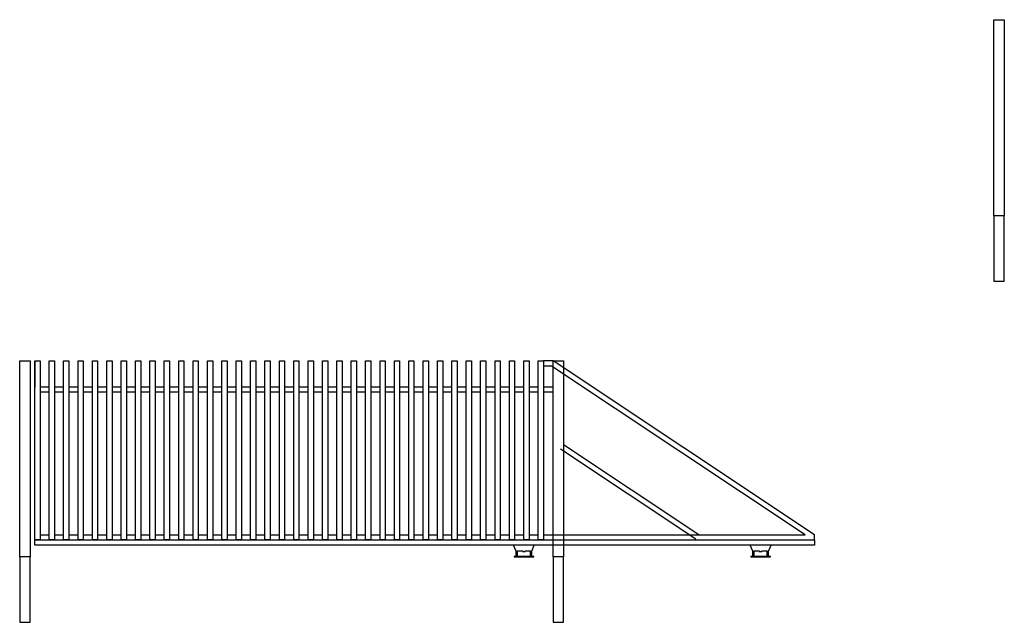
# Model space of a CAD drawing. Extents: x -1154 to 6259, y 0 to 2310.
# Drawn here: x 977 to 1730, y 0 to 461 of the extents above; entities that cross this region are included whole.
import ezdxf

# ---------------------------------------------------------------- set-up
doc = ezdxf.new("R2010")
doc.units = 0
doc.header["$LTSCALE"] = 2.54
doc.layers.get('0').update_dxf_attribs({"color": 13, "linetype": 'CONTINUOUS'})

# ---------------------------------------------------------------- blocks, each defined once
blk = doc.blocks.new('A$C9B78FB16')
at = {"color": 251}
for p, q in [((-346.04, -8.05), (-346.04, 141.95)), ((-346.04, 141.95), (-338.04, 141.95)), ((-338.04, 141.95), (-338.04, -8.05)), ((-334.41, 141.95), (-330.41, 141.95)), ((-334.41, 4.93), (-334.41, 141.95)), ((-334.41, 141.95), (-334.41, 121.95)), ((-330.41, 141.95), (-330.41, 4.93)), ((-323.41, 141.95), (-319.41, 141.95)), ((-323.41, 4.93), (-323.41, 141.95)), ((-319.41, 141.95), (-319.41, 4.93)), ((-312.41, 141.95), (-308.41, 141.95)), ((-312.41, 4.93), (-312.41, 141.95)), ((-308.41, 141.95), (-308.41, 4.93)), ((-301.41, 141.95), (-297.41, 141.95)), ((-301.41, 4.93), (-301.41, 141.95)), ((-297.41, 141.95), (-297.41, 4.93)), ((-290.41, 141.95), (-286.41, 141.95)), ((-290.41, 4.93), (-290.41, 141.95)), ((-286.41, 141.95), (-286.41, 4.93)), ((-279.41, 141.95), (-275.41, 141.95)), ((-279.41, 4.93), (-279.41, 141.95)), ((-275.41, 141.95), (-275.41, 4.93)), ((-268.41, 141.95), (-264.41, 141.95)), ((-268.41, 4.93), (-268.41, 141.95)), ((-264.41, 141.95), (-264.41, 4.93)), ((-257.41, 141.95), (-253.41, 141.95)), ((-257.41, 4.93), (-257.41, 141.95)), ((-253.41, 141.95), (-253.41, 4.93)), ((-246.41, 141.95), (-242.41, 141.95)), ((-246.41, 4.93), (-246.41, 141.95)), ((-242.41, 141.95), (-242.41, 4.93)), ((-235.41, 141.95), (-231.41, 141.95)), ((-235.41, 4.93), (-235.41, 141.95)), ((-231.41, 141.95), (-231.41, 4.93)), ((-224.41, 141.95), (-220.41, 141.95)), ((-224.41, 4.93), (-224.41, 141.95)), ((-220.41, 141.95), (-220.41, 4.93)), ((-213.41, 141.95), (-209.41, 141.95)), ((-213.41, 4.93), (-213.41, 141.95)), ((-209.41, 141.95), (-209.41, 4.93)), ((-202.41, 141.95), (-198.41, 141.95)), ((-202.41, 4.93), (-202.41, 141.95)), ((-198.41, 141.95), (-198.41, 4.93)), ((-191.41, 141.95), (-187.41, 141.95)), ((-191.41, 4.93), (-191.41, 141.95)), ((-187.41, 141.95), (-187.41, 4.93)), ((-180.41, 141.95), (-176.41, 141.95)), ((-180.41, 4.93), (-180.41, 141.95)), ((-176.41, 141.95), (-176.41, 4.93)), ((-169.41, 141.95), (-165.41, 141.95)), ((-169.41, 4.93), (-169.41, 141.95)), ((-165.41, 141.95), (-165.41, 4.93)), ((-158.41, 141.95), (-154.41, 141.95)), ((-158.41, 4.93), (-158.41, 141.95)), ((-154.41, 141.95), (-154.41, 4.93)), ((-147.41, 141.95), (-143.41, 141.95)), ((-147.41, 4.93), (-147.41, 141.95)), ((-143.41, 141.95), (-143.41, 4.93)), ((-136.41, 141.95), (-132.41, 141.95)), ((-136.41, 4.93), (-136.41, 141.95)), ((-132.41, 141.95), (-132.41, 4.93)), ((-125.41, 141.95), (-121.41, 141.95)), ((-125.41, 4.93), (-125.41, 141.95)), ((-121.41, 141.95), (-121.41, 4.93)), ((-114.41, 141.95), (-110.41, 141.95)), ((-114.41, 4.93), (-114.41, 141.95)), ((-110.41, 141.95), (-110.41, 4.93)), ((-103.41, 141.95), (-99.41, 141.95)), ((-103.41, 4.93), (-103.41, 141.95)), ((-99.41, 141.95), (-99.41, 4.93)), ((-92.41, 141.95), (-88.41, 141.95)), ((-92.41, 4.93), (-92.41, 141.95)), ((-88.41, 141.95), (-88.41, 4.93)), ((-81.41, 141.95), (-77.41, 141.95)), ((-81.41, 4.93), (-81.41, 141.95)), ((-77.41, 141.95), (-77.41, 4.93)), ((-70.41, 141.95), (-66.41, 141.95)), ((-70.41, 4.93), (-70.41, 141.95)), ((-66.41, 141.95), (-66.41, 4.93)), ((-59.41, 141.95), (-55.41, 141.95)), ((-59.41, 4.93), (-59.41, 141.95)), ((-55.41, 141.95), (-55.41, 4.93)), ((-48.41, 141.95), (-44.41, 141.95)), ((-48.41, 4.93), (-48.41, 141.95)), ((-44.41, 141.95), (-44.41, 4.93)), ((-37.41, 141.95), (-33.41, 141.95)), ((-37.41, 4.93), (-37.41, 141.95)), ((-33.41, 141.95), (-33.41, 4.93)), ((-26.41, 141.95), (-22.41, 141.95)), ((-26.41, 4.93), (-26.41, 141.95)), ((-22.41, 141.95), (-22.41, 4.93)), ((-15.41, 141.95), (-11.41, 141.95)), ((-15.41, 4.93), (-15.41, 141.95)), ((-11.41, 141.95), (-11.41, 4.93)), ((-4.41, 141.95), (-0.41, 141.95)), ((-4.41, 4.93), (-4.41, 141.95)), ((-0.41, 141.95), (-0.41, 4.93)), ((6.59, 141.95), (10.59, 141.95)), ((6.59, 4.93), (6.59, 141.95)), ((10.59, 141.95), (10.59, 4.93)), ((17.59, 141.95), (21.59, 141.95)), ((17.59, 4.93), (17.59, 141.95)), ((21.59, 141.95), (21.59, 4.93)), ((28.59, 141.95), (32.59, 141.95)), ((28.59, 4.93), (28.59, 141.95)), ((32.59, 141.95), (32.59, 4.93)), ((39.59, 141.95), (43.59, 141.95)), ((39.59, 4.93), (39.59, 141.95)), ((43.59, 141.95), (43.59, 4.93)), ((50.59, 141.95), (54.59, 141.95)), ((50.59, 4.93), (50.59, 141.95)), ((54.59, 141.95), (54.59, 4.93)), ((61.96, 141.95), (54.59, 141.95)), ((60.75, 137.95), (54.59, 137.95)), ((254.73, 8.93), (60.75, 137.95)), ((61.96, -8.05), (61.96, 141.95)), ((61.96, 141.95), (69.96, 141.95)), ((261.96, 8.93), (61.96, 141.95)), ((69.96, 141.95), (69.96, -8.05)), ((-323.41, 121.95), (-330.41, 121.95)), ((-312.41, 121.95), (-319.41, 121.95)), ((-301.41, 121.95), (-308.41, 121.95)), ((-290.41, 121.95), (-297.41, 121.95)), ((-279.41, 121.95), (-286.41, 121.95)), ((-268.41, 121.95), (-275.41, 121.95)), ((-257.41, 121.95), (-264.41, 121.95)), ((-246.41, 121.95), (-253.41, 121.95)), ((-235.41, 121.95), (-242.41, 121.95)), ((-224.41, 121.95), (-231.41, 121.95)), ((-213.41, 121.95), (-220.41, 121.95)), ((-202.41, 121.95), (-209.41, 121.95)), ((-191.41, 121.95), (-198.41, 121.95)), ((-180.41, 121.95), (-187.41, 121.95)), ((-169.41, 121.95), (-176.41, 121.95)), ((-158.41, 121.95), (-165.41, 121.95)), ((-147.41, 121.95), (-154.41, 121.95)), ((-136.41, 121.95), (-143.41, 121.95)), ((-125.41, 121.95), (-132.41, 121.95)), ((-114.41, 121.95), (-121.41, 121.95)), ((-103.41, 121.95), (-110.41, 121.95)), ((-92.41, 121.95), (-99.41, 121.95)), ((-81.41, 121.95), (-88.41, 121.95)), ((-70.41, 121.95), (-77.41, 121.95)), ((-59.41, 121.95), (-66.41, 121.95)), ((-48.41, 121.95), (-55.41, 121.95)), ((-37.41, 121.95), (-44.41, 121.95)), ((-26.41, 121.95), (-33.41, 121.95)), ((-15.41, 121.95), (-22.41, 121.95)), ((-4.41, 121.95), (-11.41, 121.95)), ((6.59, 121.95), (-0.41, 121.95)), ((17.59, 121.95), (10.59, 121.95)), ((28.59, 121.95), (21.59, 121.95)), ((39.59, 121.95), (32.59, 121.95)), ((50.59, 121.95), (43.59, 121.95)), ((61.96, 121.95), (54.59, 121.95)), ((-323.41, 117.95), (-330.41, 117.95)), ((-312.41, 117.95), (-319.41, 117.95)), ((-301.41, 117.95), (-308.41, 117.95)), ((-290.41, 117.95), (-297.41, 117.95)), ((-279.41, 117.95), (-286.41, 117.95)), ((-268.41, 117.95), (-275.41, 117.95)), ((-257.41, 117.95), (-264.41, 117.95)), ((-246.41, 117.95), (-253.41, 117.95)), ((-235.41, 117.95), (-242.41, 117.95)), ((-224.41, 117.95), (-231.41, 117.95)), ((-213.41, 117.95), (-220.41, 117.95)), ((-202.41, 117.95), (-209.41, 117.95)), ((-191.41, 117.95), (-198.41, 117.95)), ((-180.41, 117.95), (-187.41, 117.95)), ((-169.41, 117.95), (-176.41, 117.95)), ((-158.41, 117.95), (-165.41, 117.95)), ((-147.41, 117.95), (-154.41, 117.95)), ((-136.41, 117.95), (-143.41, 117.95)), ((-125.41, 117.95), (-132.41, 117.95)), ((-114.41, 117.95), (-121.41, 117.95)), ((-103.41, 117.95), (-110.41, 117.95)), ((-92.41, 117.95), (-99.41, 117.95)), ((-81.41, 117.95), (-88.41, 117.95)), ((-70.41, 117.95), (-77.41, 117.95)), ((-59.41, 117.95), (-66.41, 117.95)), ((-48.41, 117.95), (-55.41, 117.95)), ((-37.41, 117.95), (-44.41, 117.95)), ((-26.41, 117.95), (-33.41, 117.95)), ((-15.41, 117.95), (-22.41, 117.95)), ((-4.41, 117.95), (-11.41, 117.95)), ((6.59, 117.95), (-0.41, 117.95)), ((17.59, 117.95), (10.59, 117.95)), ((28.59, 117.95), (21.59, 117.95)), ((39.59, 117.95), (32.59, 117.95)), ((50.59, 117.95), (43.59, 117.95)), ((61.96, 117.95), (54.59, 117.95)), ((173.51, 8.93), (69.96, 77.8)), ((171.3, 5.6), (67.74, 74.47)), ((-330.41, 8.93), (-323.41, 8.93)), ((-319.41, 8.93), (-312.41, 8.93)), ((-308.41, 8.93), (-301.41, 8.93)), ((-297.41, 8.93), (-290.41, 8.93)), ((-286.41, 8.93), (-279.41, 8.93)), ((-275.41, 8.93), (-268.41, 8.93)), ((-264.41, 8.93), (-257.41, 8.93)), ((-253.41, 8.93), (-246.41, 8.93)), ((-242.41, 8.93), (-235.41, 8.93)), ((-231.41, 8.93), (-224.41, 8.93)), ((-220.41, 8.93), (-213.41, 8.93)), ((-209.41, 8.93), (-202.41, 8.93)), ((-198.41, 8.93), (-191.41, 8.93)), ((-187.41, 8.93), (-180.41, 8.93)), ((-176.41, 8.93), (-169.41, 8.93)), ((-165.41, 8.93), (-158.41, 8.93)), ((-154.41, 8.93), (-147.41, 8.93)), ((-143.41, 8.93), (-136.41, 8.93)), ((-132.41, 8.93), (-125.41, 8.93)), ((-121.41, 8.93), (-114.41, 8.93)), ((-110.41, 8.93), (-103.41, 8.93)), ((-99.41, 8.93), (-92.41, 8.93)), ((-88.41, 8.93), (-81.41, 8.93)), ((-77.41, 8.93), (-70.41, 8.93)), ((-66.41, 8.93), (-59.41, 8.93)), ((-55.41, 8.93), (-48.41, 8.93)), ((-44.41, 8.93), (-37.41, 8.93)), ((-33.41, 8.93), (-26.41, 8.93)), ((-22.41, 8.93), (-15.41, 8.93)), ((-11.41, 8.93), (-4.41, 8.93)), ((-0.41, 8.93), (6.59, 8.93)), ((10.59, 8.93), (17.59, 8.93)), ((21.59, 8.93), (28.59, 8.93)), ((32.59, 8.93), (39.59, 8.93)), ((43.59, 8.93), (50.59, 8.93)), ((54.59, 8.93), (61.59, 8.93)), ((61.59, 8.93), (254.73, 8.93)), ((261.96, 4.93), (261.96, 8.93)), ((-330.41, 4.93), (-334.41, 4.93)), ((-334.41, 4.93), (261.96, 4.93)), ((-334.41, 0.93), (-334.41, 4.93)), ((261.96, 0.93), (-334.41, 0.93)), ((-330.41, 4.93), (-323.41, 4.93)), ((-319.41, 4.93), (-323.41, 4.93)), ((-319.41, 4.93), (-312.41, 4.93)), ((-308.41, 4.93), (-312.41, 4.93)), ((-308.41, 4.93), (-301.41, 4.93)), ((-297.41, 4.93), (-301.41, 4.93)), ((-297.41, 4.93), (-290.41, 4.93)), ((-286.41, 4.93), (-290.41, 4.93)), ((-286.41, 4.93), (-279.41, 4.93)), ((-275.41, 4.93), (-279.41, 4.93)), ((-275.41, 4.93), (-268.41, 4.93)), ((-264.41, 4.93), (-268.41, 4.93)), ((-264.41, 4.93), (-257.41, 4.93)), ((-253.41, 4.93), (-257.41, 4.93)), ((-253.41, 4.93), (-246.41, 4.93)), ((-242.41, 4.93), (-246.41, 4.93)), ((-242.41, 4.93), (-235.41, 4.93)), ((-231.41, 4.93), (-235.41, 4.93)), ((-231.41, 4.93), (-224.41, 4.93)), ((-220.41, 4.93), (-224.41, 4.93)), ((-220.41, 4.93), (-213.41, 4.93)), ((-209.41, 4.93), (-213.41, 4.93)), ((-209.41, 4.93), (-202.41, 4.93)), ((-198.41, 4.93), (-202.41, 4.93)), ((-198.41, 4.93), (-191.41, 4.93)), ((-187.41, 4.93), (-191.41, 4.93)), ((-187.41, 4.93), (-180.41, 4.93)), ((-176.41, 4.93), (-180.41, 4.93)), ((-176.41, 4.93), (-169.41, 4.93)), ((-165.41, 4.93), (-169.41, 4.93)), ((-165.41, 4.93), (-158.41, 4.93)), ((-154.41, 4.93), (-158.41, 4.93)), ((-154.41, 4.93), (-147.41, 4.93)), ((-143.41, 4.93), (-147.41, 4.93)), ((-143.41, 4.93), (-136.41, 4.93)), ((-132.41, 4.93), (-136.41, 4.93)), ((-132.41, 4.93), (-125.41, 4.93)), ((-121.41, 4.93), (-125.41, 4.93)), ((-121.41, 4.93), (-114.41, 4.93)), ((-110.41, 4.93), (-114.41, 4.93)), ((-110.41, 4.93), (-103.41, 4.93)), ((-99.41, 4.93), (-103.41, 4.93)), ((-99.41, 4.93), (-92.41, 4.93)), ((-88.41, 4.93), (-92.41, 4.93)), ((-88.41, 4.93), (-81.41, 4.93)), ((-77.41, 4.93), (-81.41, 4.93)), ((-77.41, 4.93), (-70.41, 4.93)), ((-66.41, 4.93), (-70.41, 4.93)), ((-66.41, 4.93), (-59.41, 4.93)), ((-55.41, 4.93), (-59.41, 4.93)), ((-55.41, 4.93), (-48.41, 4.93)), ((-44.41, 4.93), (-48.41, 4.93)), ((-44.41, 4.93), (-37.41, 4.93)), ((-33.41, 4.93), (-37.41, 4.93)), ((-33.41, 4.93), (-26.41, 4.93)), ((-22.41, 4.93), (-26.41, 4.93)), ((-22.41, 4.93), (-15.41, 4.93)), ((-11.41, 4.93), (-15.41, 4.93)), ((-11.41, 4.93), (-4.41, 4.93)), ((-0.41, 4.93), (-4.41, 4.93)), ((-0.41, 4.93), (6.59, 4.93)), ((10.59, 4.93), (6.59, 4.93)), ((10.59, 4.93), (17.59, 4.93)), ((21.59, 4.93), (17.59, 4.93)), ((21.59, 4.93), (28.59, 4.93)), ((32.59, 4.93), (28.59, 4.93)), ((33.68, -3.55), (31.73, 0.95)), ((32.59, 4.93), (39.59, 4.93)), ((43.59, 4.93), (39.59, 4.93)), ((43.59, 4.93), (50.59, 4.93)), ((45.68, -3.55), (47.63, 0.95)), ((54.59, 4.93), (50.59, 4.93)), ((54.59, 4.93), (61.59, 4.93)), ((61.59, 4.93), (261.96, 4.93)), ((214.75, -3.55), (212.8, 0.95)), ((226.75, -3.55), (228.71, 0.95)), ((261.96, 4.93), (261.96, 0.93)), ((33.68, -7.55), (33.68, -3.55)), ((34.68, -7.55), (34.68, -3.35)), ((34.68, -3.35), (38.68, -3.35)), ((38.68, -3.35), (38.68, -3.85)), ((38.68, -3.85), (40.68, -3.85)), ((40.68, -3.35), (44.68, -3.35)), ((40.68, -3.85), (40.68, -3.35)), ((44.68, -7.55), (44.68, -3.35)), ((45.68, -7.55), (45.68, -3.55)), ((214.75, -7.55), (214.75, -3.55)), ((215.75, -7.55), (215.75, -3.35)), ((215.75, -3.35), (219.75, -3.35)), ((219.75, -3.35), (219.75, -3.85)), ((219.75, -3.85), (221.75, -3.85)), ((221.75, -3.35), (225.75, -3.35)), ((221.75, -3.85), (221.75, -3.35)), ((225.75, -7.55), (225.75, -3.35)), ((226.75, -7.55), (226.75, -3.55)), ((-338.04, -8.05), (-346.04, -8.05)), ((-346.04, -8.05), (-346.04, -58.05)), ((-338.04, -58.05), (-338.04, -8.05)), ((32.18, -7.55), (33.68, -7.55)), ((32.18, -7.55), (32.18, -8.05)), ((32.18, -8.05), (47.18, -8.05)), ((34.68, -7.55), (44.68, -7.55)), ((45.68, -7.55), (47.18, -7.55)), ((47.18, -8.05), (47.18, -7.55)), ((69.96, -8.05), (61.96, -8.05)), ((61.96, -8.05), (61.96, -58.05)), ((69.96, -58.05), (69.96, -8.05)), ((213.25, -7.55), (214.75, -7.55)), ((213.25, -7.55), (213.25, -8.05)), ((213.25, -8.05), (228.25, -8.05)), ((215.75, -7.55), (225.75, -7.55)), ((226.75, -7.55), (228.25, -7.55)), ((228.25, -8.05), (228.25, -7.55)), ((-346.04, -58.05), (-338.04, -58.05)), ((61.96, -58.05), (69.96, -58.05))]:
    blk.add_line(p, q, dxfattribs=at)

msp = doc.modelspace()

# ---------------------------------------------------------------- linework, layer by layer
at = {"color": 251}
for p, q in [((1721.76, 311.02), (1721.76, 461.02)), ((1721.76, 461.02), (1729.76, 461.02)), ((1729.76, 461.02), (1729.76, 311.02)), ((1729.76, 311.02), (1721.76, 311.02)), ((1721.76, 311.02), (1721.76, 261.02)), ((1729.76, 261.02), (1729.76, 311.02)), ((1721.76, 261.02), (1729.76, 261.02))]:
    msp.add_line(p, q, dxfattribs=at)

# ---------------------------------------------------------------- block references
msp.add_blockref('A$C9B78FB16', (1322.58, 58.05), dxfattribs=at)

doc.saveas('drawing.dxf')
